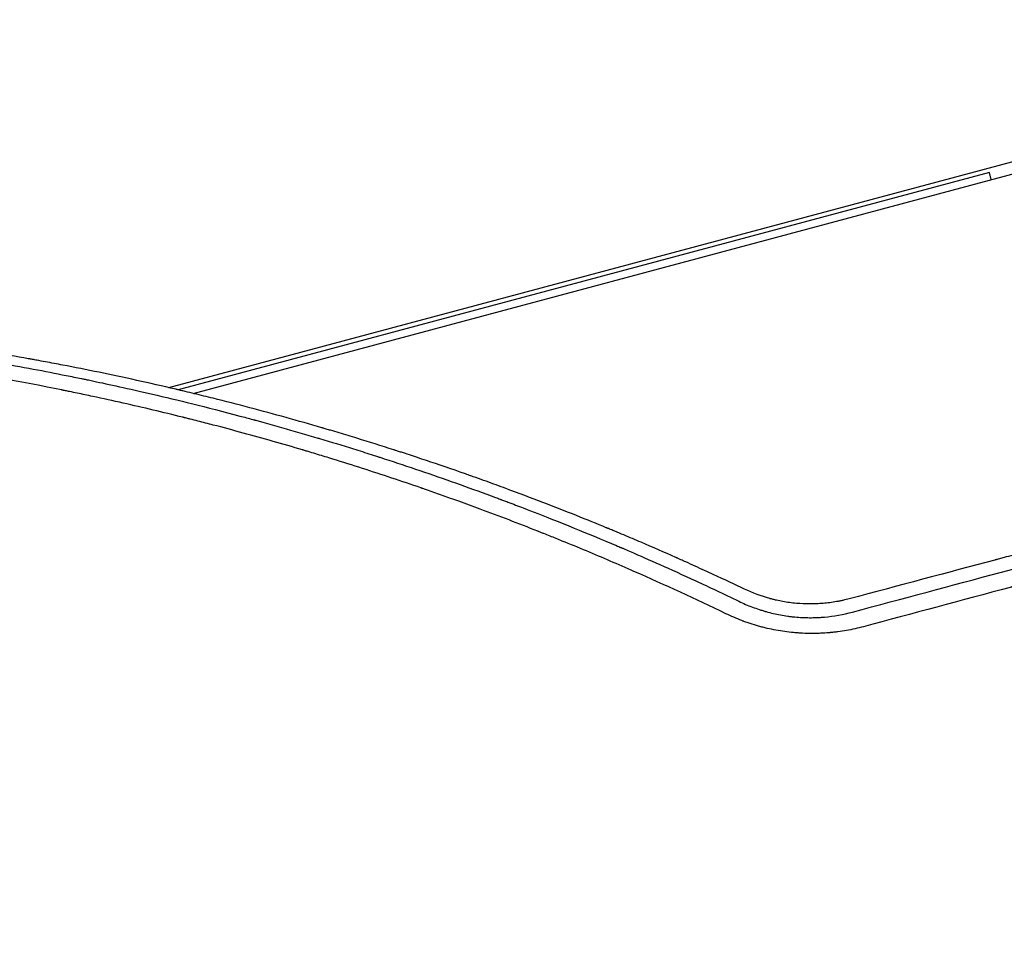
# Model space of a CAD drawing. Units: millimetres. Extents: x -2708 to 5445, y -3543 to 3571.
# Drawn here: x 2166 to 2497, y 995 to 1307 of the extents above; entities that cross this region are included whole.
import ezdxf

# ---------------------------------------------------------------- set-up
doc = ezdxf.new("R2010")
doc.units = ezdxf.units.MM
doc.header["$LTSCALE"] = 20
doc.linetypes.add('HIDDEN', pattern=[9.525, 6.35, -3.175])
doc.layers.add('2d', color=230, linetype='Continuous')
doc.layers.add('AS-Free_Space_Hatch', color=31, linetype='HIDDEN')

msp = doc.modelspace()

# ---------------------------------------------------------------- hatches: boundary and pattern name
at = {"layer": 'AS-Free_Space_Hatch'}
h = msp.add_hatch(dxfattribs=at)
h.set_pattern_fill('ANSI31', color=256, scale=100, angle=350)
h.set_pattern_definition([(35, (-10000, 0), (-182.1105, 260.081), [])])
h.paths.add_polyline_path([(2435.11, -2399.52), (3357.07, -2950.64, 0.414214), (4728.5, -2605.39, 0.414214), (4383.24, -1233.96), (3461.28, -682.85), (3380.46, -381.19, 0.414214), (2155.71, 325.92, 0.414214), (1448.6, -898.83), (1529.43, -1200.49, 0.194971)])
h.paths.add_polyline_path([(-723.02, 1777.72, 1), (276.98, 1777.72, 1)])

# ---------------------------------------------------------------- linework, layer by layer
at = {"layer": '2d'}
for p, q in [((2216.32, 1183.03), (2534.34, 1268.24)), ((2224.52, 1181.08), (2535.38, 1264.38)), ((2492.39, 1255.45), (2219.41, 1182.31)), ((2493.04, 1253.03), (2492.39, 1255.45)), ((2212.49, 1180.45), (2212.49, 1180.45))]:
    msp.add_line(p, q, dxfattribs=at)
for centre, radius in [((2439.79, 1364.45), 682), ((2439.1, 1364.85), 646.44)]:
    msp.add_arc(centre, radius, 104.28911, 195.71089, dxfattribs=at)
for points, knots in [([(2410.04, 1115.24), (2406.87, 1116.75), (2403.36, 1118.41), (2397.57, 1121.08), (2395.55, 1122), (2392.4, 1123.43), (2390.78, 1124.16), (2388.85, 1125.02), (2387.87, 1125.46), (2387.37, 1125.68), (2387.12, 1125.79), (2387, 1125.85), (2386.94, 1125.88), (2386.91, 1125.89), (2386.89, 1125.9), (2386.88, 1125.9), (2382.99, 1127.63), (2377.15, 1130.17), (2370.33, 1133.07), (2366.91, 1134.5), (2365.2, 1135.21), (2364.35, 1135.56), (2363.92, 1135.74), (2363.7, 1135.83), (2363.6, 1135.87), (2363.54, 1135.89), (2363.52, 1135.9), (2363.51, 1135.91), (2363.5, 1135.91), (2357.18, 1138.52), (2350.08, 1141.36), (2338.24, 1145.92), (2334.09, 1147.48), (2327.56, 1149.89), (2325.34, 1150.7), (2321.92, 1151.93), (2320.19, 1152.55), (2318.44, 1153.17), (2317.26, 1153.58), (2316.67, 1153.79), (2311.33, 1155.67), (2306.95, 1157.16), (2300.94, 1159.18), (2299.03, 1159.81), (2296.31, 1160.7), (2294.98, 1161.14), (2293.49, 1161.62), (2292.77, 1161.85), (2292.4, 1161.97), (2292.23, 1162.03), (2292.14, 1162.06), (2292.09, 1162.07), (2292.07, 1162.08), (2292.06, 1162.08), (2292.06, 1162.08), (2287.79, 1163.45), (2283.64, 1164.75), (2277.58, 1166.61), (2275.59, 1167.22), (2272.64, 1168.1), (2271.17, 1168.54), (2269.48, 1169.03), (2268.64, 1169.28), (2268.22, 1169.4), (2268.01, 1169.47), (2267.92, 1169.49), (2267.86, 1169.51), (2267.84, 1169.52), (2259.79, 1171.87), (2251.7, 1174.12), (2239.42, 1177.36), (2233.25, 1178.95), (2225.99, 1180.73), (2222.34, 1181.61), (2220.51, 1182.04), (2219.6, 1182.26), (2219.14, 1182.37), (2218.91, 1182.42), (2218.8, 1182.45), (2218.75, 1182.46), (2218.72, 1182.47), (2218.7, 1182.47), (2209.71, 1184.59), (2201.08, 1186.48), (2188.65, 1189.04), (2184.6, 1189.85), (2178.65, 1191), (2175.71, 1191.55), (2172.34, 1192.17), (2170.66, 1192.48), (2169.83, 1192.63), (2169.42, 1192.7), (2169.21, 1192.74), (2169.11, 1192.76), (2169.06, 1192.77), (2169.03, 1192.77), (2169.02, 1192.77), (2160.71, 1194.27), (2148.22, 1196.34), (2133.57, 1198.47), (2126.23, 1199.46), (2122.55, 1199.94), (2120.71, 1200.18), (2119.79, 1200.29), (2119.33, 1200.35), (2119.1, 1200.38), (2118.98, 1200.4), (2118.92, 1200.4), (2118.9, 1200.41), (2118.88, 1200.41), (2118.87, 1200.41), (2118.87, 1200.41), (2115.97, 1200.77), (2112.43, 1201.2), (2106.14, 1201.92), (2103.87, 1202.17), (2100.24, 1202.55), (2098.98, 1202.69), (2097.04, 1202.88), (2096.06, 1202.98), (2094.88, 1203.1), (2094.28, 1203.16), (2093.98, 1203.19), (2093.83, 1203.2), (2093.76, 1203.21), (2093.72, 1203.22), (2093.71, 1203.22), (2093.69, 1203.22), (2093.69, 1203.22), (2090.13, 1203.57), (2087.11, 1203.84), (2082.18, 1204.28), (2080.26, 1204.44), (2078.2, 1204.61), (2077.65, 1204.66), (2077.14, 1204.7), (2077.02, 1204.71), (2076.91, 1204.72), (2076.88, 1204.72), (2076.88, 1204.72), (2076.87, 1204.72), (2076.86, 1204.72), (2076.81, 1204.72), (2076.63, 1204.74), (2075.89, 1204.8), (2074.1, 1204.94), (2072.5, 1205.06), (2070.96, 1205.17), (2070.19, 1205.23), (2069.32, 1205.29), (2068.89, 1205.32), (2068.68, 1205.34), (2068.58, 1205.35), (2068.52, 1205.35), (2068.49, 1205.35), (2052.27, 1206.51), (2035.41, 1207.3), (2017.9, 1207.61)], [0, 0, 0, 0, 0.03125, 0.03125, 0.046875, 0.046875, 0.054688, 0.058594, 0.060547, 0.061523, 0.062012, 0.062256, 0.062378, 0.062439, 0.062439, 0.0625, 0.0625, 0.09375, 0.109375, 0.117188, 0.121094, 0.123047, 0.124023, 0.124512, 0.124756, 0.124878, 0.124939, 0.124939, 0.125, 0.125, 0.1875, 0.1875, 0.21875, 0.21875, 0.234375, 0.234375, 0.242188, 0.246094, 0.246094, 0.25, 0.25, 0.28125, 0.28125, 0.296875, 0.296875, 0.304688, 0.308594, 0.310547, 0.311523, 0.312012, 0.312256, 0.312378, 0.312439, 0.312439, 0.3125, 0.3125, 0.34375, 0.34375, 0.359375, 0.359375, 0.367188, 0.371094, 0.373047, 0.374023, 0.374512, 0.374756, 0.374756, 0.375, 0.375, 0.4375, 0.4375, 0.46875, 0.484375, 0.492187, 0.496094, 0.498047, 0.499023, 0.499512, 0.499756, 0.499878, 0.499878, 0.5, 0.5, 0.5625, 0.5625, 0.59375, 0.59375, 0.609375, 0.617187, 0.621094, 0.623047, 0.624023, 0.624512, 0.624756, 0.624878, 0.624878, 0.625, 0.625, 0.6875, 0.71875, 0.734375, 0.742187, 0.746094, 0.748047, 0.749023, 0.749512, 0.749756, 0.749878, 0.749939, 0.749969, 0.749969, 0.75, 0.75, 0.78125, 0.78125, 0.796875, 0.796875, 0.804687, 0.804687, 0.808594, 0.810547, 0.811523, 0.812012, 0.812256, 0.812378, 0.812439, 0.812469, 0.812469, 0.8125, 0.8125, 0.828125, 0.828125, 0.84375, 0.84375, 0.851562, 0.851562, 0.853516, 0.854004, 0.854126, 0.854156, 0.854156, 0.854187, 0.854248, 0.854492, 0.855469, 0.859375, 0.867187, 0.867187, 0.871094, 0.873047, 0.874023, 0.874512, 0.874756, 0.874756, 0.875, 0.875, 1, 1, 1, 1]), ([(2017.89, 1205.31), (2034.43, 1204.92), (2051.05, 1204.1), (2084.43, 1201.56), (2101.21, 1199.83), (2122.13, 1197.11), (2126.32, 1196.54), (2131.02, 1195.86), (2131.61, 1195.78), (2132.2, 1195.69), (2132.28, 1195.68), (2132.3, 1195.68), (2132.34, 1195.67), (2132.4, 1195.66), (2132.61, 1195.63), (2133.12, 1195.56), (2134.85, 1195.3), (2138.86, 1194.7), (2142.46, 1194.14), (2154.2, 1192.27), (2162.8, 1190.76), (2174.52, 1188.56), (2178.23, 1187.84), (2183.5, 1186.78), (2185.21, 1186.44), (2187.29, 1186.01), (2187.91, 1185.88), (2188.57, 1185.74), (2188.85, 1185.68), (2188.93, 1185.67), (2188.97, 1185.66), (2188.98, 1185.66), (2189, 1185.65), (2189.08, 1185.64), (2189.73, 1185.5), (2190.4, 1185.36), (2195.99, 1184.18), (2202.6, 1182.76), (2219.02, 1178.93), (2228.84, 1176.53), (2241.66, 1173.11), (2243.1, 1172.72), (2244.76, 1172.27), (2244.97, 1172.21), (2245.18, 1172.16), (2245.21, 1172.15), (2245.22, 1172.15), (2245.24, 1172.14), (2245.28, 1172.13), (2245.38, 1172.1), (2245.75, 1172), (2246.6, 1171.77), (2249.49, 1170.97), (2256.27, 1169.08), (2262.59, 1167.24), (2266.8, 1165.98), (2266.98, 1165.93)], [0, 0, 0, 0, 0.125, 0.125, 0.25, 0.25, 0.28125, 0.28125, 0.2851562, 0.2856445, 0.2856445, 0.2857666, 0.2857666, 0.2858887, 0.2861328, 0.2871094, 0.2890625, 0.296875, 0.3125, 0.3125, 0.375, 0.375, 0.40625, 0.40625, 0.421875, 0.421875, 0.4257812, 0.4277344, 0.4282227, 0.4284668, 0.4284668, 0.4285889, 0.4285889, 0.4287109, 0.4296875, 0.4375, 0.4375, 0.5, 0.5, 0.5625, 0.5625, 0.5703125, 0.5703125, 0.5712891, 0.5714111, 0.5714111, 0.5714722, 0.5714722, 0.5715332, 0.5717773, 0.5722656, 0.5742187, 0.578125, 0.59375, 0.625, 0.6263164, 0.6263164, 0.6263164, 0.6263164]), ([(2313.9, 1144.79), (2312.97, 1145.12), (2310.39, 1146.05), (2306.96, 1147.27), (2304.04, 1148.29), (2302.58, 1148.8), (2301.85, 1149.05), (2301.48, 1149.18), (2301.33, 1149.24), (2301.22, 1149.27), (2301.17, 1149.29), (2294.67, 1151.53), (2288.12, 1153.72), (2278.16, 1156.91), (2273.14, 1158.5), (2267.22, 1160.3), (2264.25, 1161.2), (2262.75, 1161.65), (2262.01, 1161.87), (2261.63, 1161.98), (2261.45, 1162.03), (2261.37, 1162.06), (2261.31, 1162.07), (2261.29, 1162.08), (2254.69, 1164.04), (2248.05, 1165.93), (2237.97, 1168.68), (2232.91, 1170.03), (2226.94, 1171.56), (2223.95, 1172.32), (2222.45, 1172.7), (2221.7, 1172.89), (2221.32, 1172.98), (2221.14, 1173.03), (2221.06, 1173.05), (2221, 1173.06), (2220.97, 1173.07), (2214.39, 1174.71), (2207.72, 1176.29), (2197.54, 1178.59), (2194.12, 1179.34), (2188.94, 1180.45), (2186.34, 1181), (2183.29, 1181.63), (2181.76, 1181.94), (2181, 1182.1), (2180.61, 1182.18), (2180.42, 1182.21), (2180.33, 1182.23), (2180.29, 1182.24), (2180.26, 1182.25), (2180.24, 1182.25), (2167.32, 1184.87), (2154.03, 1187.27), (2133.52, 1190.51), (2126.59, 1191.53), (2116.05, 1192.96), (2112.51, 1193.41), (2107.17, 1194.07), (2104.49, 1194.4), (2101.35, 1194.76), (2099.77, 1194.94), (2098.99, 1195.03), (2098.59, 1195.08), (2098.39, 1195.1), (2098.29, 1195.11), (2098.25, 1195.12), (2098.22, 1195.12), (2098.21, 1195.12), (2085.46, 1196.55), (2072.2, 1197.77), (2044.62, 1199.69), (2030.3, 1200.37), (2015.45, 1200.72)], [0.2409401, 0.2409401, 0.2409401, 0.2409401, 0.2482367, 0.2611981, 0.2676789, 0.2709192, 0.2725394, 0.2733495, 0.2737545, 0.2737545, 0.2741596, 0.2741596, 0.3260053, 0.3260053, 0.3519282, 0.3648896, 0.3713704, 0.3746107, 0.3762309, 0.377041, 0.377446, 0.3776485, 0.3776485, 0.3778511, 0.3778511, 0.4296968, 0.4296968, 0.4556197, 0.4685811, 0.4750618, 0.4783022, 0.4799224, 0.4807325, 0.4811375, 0.48134, 0.48134, 0.4815426, 0.4815426, 0.5333883, 0.5333883, 0.5593112, 0.5593112, 0.5722726, 0.5787533, 0.5819937, 0.5836139, 0.584424, 0.584829, 0.5850315, 0.5851328, 0.5851328, 0.585234, 0.585234, 0.6889255, 0.6889255, 0.7407713, 0.7407713, 0.7666942, 0.7666942, 0.7796556, 0.7861363, 0.7893767, 0.7909968, 0.7918069, 0.792212, 0.7924145, 0.7925158, 0.7925158, 0.792617, 0.792617, 0.8963085, 0.8963085, 1, 1, 1, 1]), ([(2266.98, 1165.93), (2270.85, 1164.78), (2274.67, 1163.61), (2280.43, 1161.81), (2282.88, 1161.03), (2285.55, 1160.18), (2286.28, 1159.94), (2286.64, 1159.83), (2286.76, 1159.79), (2287.01, 1159.71), (2288.14, 1159.34), (2297.31, 1156.36), (2306.31, 1153.28), (2318.28, 1149.01), (2322.76, 1147.38), (2327.3, 1145.69), (2327.86, 1145.48), (2327.93, 1145.45), (2327.94, 1145.45), (2327.95, 1145.45), (2327.97, 1145.44), (2328, 1145.43), (2328.1, 1145.39), (2328.42, 1145.27), (2329.17, 1144.99), (2331.69, 1144.04), (2333.88, 1143.21), (2338.93, 1141.27), (2342.03, 1140.06), (2350.57, 1136.67), (2355.22, 1134.77), (2362.48, 1131.76), (2365.08, 1130.66), (2367.46, 1129.65), (2368, 1129.42), (2368.32, 1129.28), (2368.36, 1129.26), (2368.39, 1129.25), (2368.39, 1129.25), (2368.39, 1129.25), (2368.4, 1129.25), (2368.4, 1129.24), (2368.42, 1129.24), (2368.47, 1129.21), (2368.6, 1129.16), (2369.03, 1128.98), (2370.08, 1128.53), (2371.11, 1128.08), (2374.65, 1126.55), (2377.89, 1125.13), (2385.17, 1121.89), (2389.21, 1120.06), (2398.09, 1115.96), (2402.92, 1113.69), (2408.14, 1111.16)], [0.6263164, 0.6263164, 0.6263164, 0.6263164, 0.65625, 0.65625, 0.671875, 0.6757812, 0.6777344, 0.6777344, 0.6787109, 0.6787109, 0.6796875, 0.6875, 0.75, 0.75, 0.78125, 0.7851562, 0.7856445, 0.7857056, 0.7857056, 0.7857361, 0.7857361, 0.7857666, 0.7858887, 0.7861328, 0.7871094, 0.7890625, 0.796875, 0.796875, 0.8125, 0.8125, 0.84375, 0.84375, 0.875, 0.875, 0.890625, 0.890625, 0.8925781, 0.8928223, 0.8928528, 0.8928528, 0.8928833, 0.8928833, 0.8929443, 0.8930664, 0.8935547, 0.8945312, 0.8984375, 0.90625, 0.90625, 0.9375, 0.9375, 0.96875, 0.96875, 1, 1, 1, 1]), ([(2403.68, 1106.99), (2393.63, 1111.84), (2383.34, 1116.6), (2367.53, 1123.55), (2362.2, 1125.83), (2354.11, 1129.21), (2350.04, 1130.89), (2345.26, 1132.82), (2342.85, 1133.78), (2341.65, 1134.26), (2341.04, 1134.5), (2340.74, 1134.62), (2340.61, 1134.67), (2340.53, 1134.71), (2340.48, 1134.73), (2340.44, 1134.74), (2334.03, 1137.28), (2327.55, 1139.76), (2318.64, 1143.07), (2316.28, 1143.93), (2313.9, 1144.79)], [0, 0, 0, 0, 0.085234, 0.085234, 0.1278511, 0.1278511, 0.1491596, 0.1598138, 0.165141, 0.1678045, 0.1691363, 0.1698022, 0.1701351, 0.1701351, 0.1704681, 0.1704681, 0.1704681, 0.2223138, 0.2223138, 0.2409401, 0.2409401, 0.2409401, 0.2409401]), ([(2542.76, 1137.93), (2534.8, 1135.82), (2526.78, 1133.69), (2514.66, 1130.46), (2508.57, 1128.85), (2501.43, 1126.95), (2497.84, 1125.99), (2496.05, 1125.52), (2495.15, 1125.28), (2494.7, 1125.16), (2494.51, 1125.11), (2494.38, 1125.07), (2494.32, 1125.06), (2478.12, 1120.75), (2461.79, 1116.4), (2445.27, 1112)], [0, 0, 0, 0, 0.25, 0.25, 0.375, 0.4375, 0.46875, 0.484375, 0.492188, 0.496094, 0.498047, 0.498047, 0.5, 0.5, 1, 1, 1, 1]), ([(2548.12, 1128.9), (2539.99, 1126.72), (2531.87, 1124.54), (2519.7, 1121.28), (2515.64, 1120.19), (2509.55, 1118.56), (2506.51, 1117.74), (2502.96, 1116.79), (2501.19, 1116.32), (2500.3, 1116.08), (2499.92, 1115.98), (2499.66, 1115.91), (2499.54, 1115.87), (2482.94, 1111.43), (2466.49, 1107.02), (2450.04, 1102.61)], [0, 0, 0, 0, 0.25, 0.25, 0.375, 0.375, 0.4375, 0.46875, 0.484375, 0.492188, 0.496094, 0.496094, 0.5, 0.5, 1, 1, 1, 1]), ([(2445.27, 1112), (2444.56, 1111.81), (2443.48, 1111.54), (2442.39, 1111.31), (2441.66, 1111.17), (2441.29, 1111.1), (2439.46, 1110.77), (2437.98, 1110.58), (2435.74, 1110.38), (2434.62, 1110.31), (2433.29, 1110.27), (2432.63, 1110.26), (2432.34, 1110.26), (2432.15, 1110.25), (2432.05, 1110.25), (2430.46, 1110.26), (2428.96, 1110.33), (2425.93, 1110.6), (2424.43, 1110.8), (2422.2, 1111.21), (2421.09, 1111.43), (2419.81, 1111.74), (2419.17, 1111.91), (2418.89, 1111.98), (2418.71, 1112.03), (2418.61, 1112.05), (2415.67, 1112.86), (2412.82, 1113.92), (2410.04, 1115.24)], [0, 0, 0, 0, 0.0625, 0.09375, 0.09375, 0.125, 0.125, 0.25, 0.25, 0.3125, 0.34375, 0.359375, 0.367188, 0.367188, 0.375, 0.375, 0.5, 0.5, 0.625, 0.625, 0.6875, 0.71875, 0.734375, 0.742188, 0.742188, 0.75, 0.75, 1, 1, 1, 1]), ([(2408.14, 1111.16), (2409.62, 1110.44), (2411.12, 1109.79), (2413.41, 1108.92), (2414.18, 1108.65), (2415.34, 1108.27), (2415.92, 1108.09), (2416.6, 1107.88), (2416.89, 1107.8), (2417.09, 1107.74), (2417.18, 1107.71), (2418.87, 1107.24), (2420.48, 1106.86), (2422.9, 1106.41), (2424.12, 1106.22), (2425.54, 1106.03), (2426.26, 1105.96), (2426.56, 1105.92), (2426.77, 1105.9), (2426.87, 1105.89), (2428.58, 1105.73), (2430.22, 1105.65), (2432.72, 1105.64), (2433.55, 1105.66), (2434.8, 1105.71), (2435.42, 1105.74), (2436.14, 1105.8), (2436.51, 1105.82), (2436.69, 1105.84), (2436.77, 1105.85), (2436.82, 1105.85), (2436.84, 1105.85), (2440.03, 1106.13), (2443.21, 1106.69), (2446.39, 1107.55)], [0, 0, 0, 0, 0.125, 0.125, 0.1875, 0.1875, 0.21875, 0.234375, 0.242188, 0.242188, 0.25, 0.25, 0.375, 0.375, 0.4375, 0.46875, 0.484375, 0.492187, 0.492187, 0.5, 0.5, 0.625, 0.625, 0.6875, 0.6875, 0.71875, 0.734375, 0.742187, 0.746094, 0.748047, 0.748047, 0.75, 0.75, 1, 1, 1, 1]), ([(2450.04, 1102.61), (2448.15, 1102.1), (2446.24, 1101.68), (2443.35, 1101.17), (2441.91, 1100.95), (2440.2, 1100.74), (2439.35, 1100.66), (2438.98, 1100.62), (2438.74, 1100.6), (2438.62, 1100.59), (2437.51, 1100.49), (2436.02, 1100.4), (2434.28, 1100.34), (2433.41, 1100.33), (2433.04, 1100.33), (2432.79, 1100.33), (2432.67, 1100.33), (2431.53, 1100.33), (2430.02, 1100.37), (2428.26, 1100.48), (2427.51, 1100.54), (2427.01, 1100.58), (2426.76, 1100.6), (2424.52, 1100.81), (2422.54, 1101.08), (2419.61, 1101.63), (2418.15, 1101.93), (2416.69, 1102.29), (2415.73, 1102.53), (2415.24, 1102.66), (2413.8, 1103.06), (2412.38, 1103.5), (2410.73, 1104.06), (2409.91, 1104.35), (2409.56, 1104.48), (2409.33, 1104.57), (2409.21, 1104.62), (2407.25, 1105.36), (2405.45, 1106.13), (2403.68, 1106.99)], [0, 0, 0, 0, 0.125, 0.125, 0.1875, 0.21875, 0.234375, 0.242187, 0.242187, 0.25, 0.25, 0.3125, 0.34375, 0.359375, 0.367187, 0.367187, 0.375, 0.375, 0.4375, 0.46875, 0.484375, 0.484375, 0.5, 0.5, 0.625, 0.625, 0.6875, 0.71875, 0.71875, 0.75, 0.75, 0.8125, 0.84375, 0.859375, 0.867188, 0.867188, 0.875, 0.875, 1, 1, 1, 1])]:
    msp.add_open_spline(points, degree=3, knots=knots, dxfattribs=at)
msp.add_open_spline([(2446.39, 1107.55), (2480.13, 1116.59), (2512.62, 1125.3), (2543.81, 1133.66)], degree=3, dxfattribs=at)

doc.saveas('drawing.dxf')
